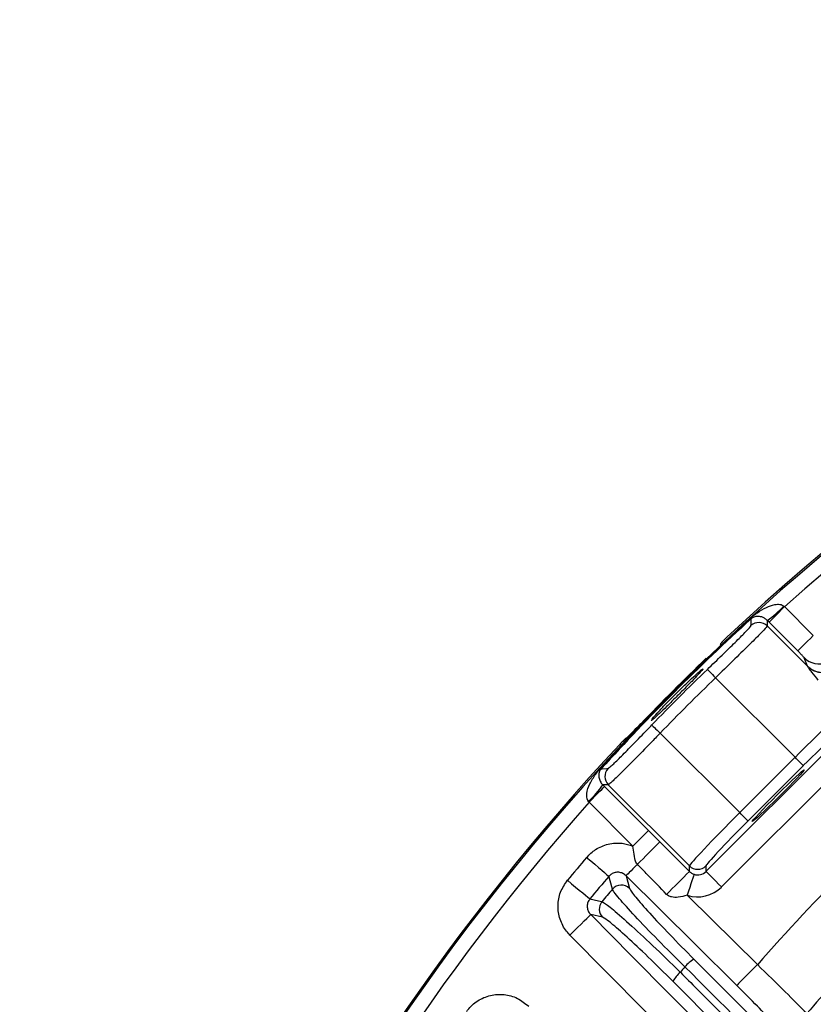
# Model space of a CAD drawing. Extents: x 25 to 437, y 25 to 312.
# Drawn here: x 264 to 275, y 252 to 265 of the extents above; entities that cross this region are included whole.
import ezdxf

# ---------------------------------------------------------------- set-up
doc = ezdxf.new("R2010")
doc.units = 0
doc.header["$LTSCALE"] = 5
doc.layers.get('0').update_dxf_attribs({"linetype": 'CONTINUOUS'})

msp = doc.modelspace()

# ---------------------------------------------------------------- linework, layer by layer
for p, q in [((274.13, 257.283), (274.141, 257.275)), ((274.141, 257.275), (274.533, 256.882)), ((273.905, 257.086), (273.903, 257.012)), ((273.929, 257.063), (273.905, 257.086)), ((273.903, 257.012), (274.454, 256.461)), ((274.321, 256.67), (273.929, 257.063)), ((273.282, 256.785), (273.282, 256.785)), ((274.453, 256.464), (274.409, 256.577)), ((274.454, 256.461), (274.453, 256.464)), ((274.284, 255.217), (273.198, 256.303)), ((273.068, 253.659), (275.087, 255.678)), ((272.443, 255.548), (273.529, 254.462)), ((271.961, 255.464), (271.961, 255.464)), ((275.299, 255.466), (273.28, 253.447)), ((273.529, 254.462), (274.284, 255.217)), ((274.398, 255.104), (273.642, 254.349)), ((271.734, 254.843), (271.66, 254.841)), ((271.66, 254.841), (271.683, 254.817)), ((271.683, 254.817), (272.283, 254.218)), ((272.842, 253.735), (271.734, 254.843)), ((271.471, 254.605), (271.463, 254.616)), ((272.071, 254.006), (271.471, 254.605)), ((272.283, 254.218), (272.437, 254.064)), ((272.842, 253.659), (272.842, 253.735)), ((273.068, 253.735), (273.068, 253.659)), ((271.976, 253.6), (272.024, 253.427)), ((271.656, 253.032), (271.494, 253.069)), ((272.904, 252.459), (279.119, 246.244)), ((278.834, 245.941), (272.616, 252.159))]:
    msp.add_line(p, q)
at = {"flags": 128}
for points in [[(274.141, 257.275), (274.1, 257.234), (274.061, 257.195), (274.025, 257.159), (273.993, 257.127), (273.967, 257.101), (273.947, 257.081), (273.934, 257.068), (273.929, 257.063)], [(273.677, 257.117), (273.679, 257.116), (273.68, 257.114), (273.681, 257.113), (273.682, 257.112), (273.683, 257.111), (273.684, 257.11), (273.684, 257.11), (273.685, 257.109)], [(273.682, 257.017), (273.683, 257.032), (273.684, 257.094), (273.685, 257.109)], [(274.533, 256.882), (274.493, 256.841), (274.454, 256.802), (274.418, 256.766), (274.386, 256.734), (274.36, 256.708), (274.34, 256.688), (274.327, 256.675), (274.321, 256.67)], [(273.282, 256.785), (273.269, 256.77), (273.26, 256.753)], [(273.087, 256.418), (273.09, 256.415), (273.097, 256.408), (273.107, 256.398), (273.121, 256.383), (273.138, 256.366), (273.157, 256.346), (273.177, 256.325), (273.198, 256.303)], [(272.328, 255.659), (272.331, 255.656), (272.338, 255.649), (272.348, 255.639), (272.363, 255.625), (272.38, 255.608), (272.4, 255.589), (272.421, 255.569), (272.443, 255.548)], [(271.961, 255.464), (271.976, 255.477), (271.992, 255.486)], [(271.961, 255.464), (271.976, 255.477), (271.991, 255.485)], [(274.398, 255.104), (274.395, 255.107), (274.388, 255.114), (274.377, 255.125), (274.363, 255.139), (274.346, 255.156), (274.327, 255.175), (274.306, 255.196), (274.284, 255.217)], [(271.629, 255.069), (271.631, 255.067), (271.632, 255.066), (271.633, 255.065), (271.634, 255.064), (271.635, 255.063), (271.636, 255.062), (271.637, 255.062), (271.637, 255.061)], [(271.637, 255.061), (271.65, 255.062), (271.712, 255.063), (271.729, 255.064)], [(271.471, 254.605), (271.512, 254.646), (271.551, 254.685), (271.587, 254.721), (271.619, 254.753), (271.645, 254.779), (271.665, 254.799), (271.678, 254.812), (271.683, 254.817)], [(273.642, 254.349), (273.639, 254.351), (273.632, 254.358), (273.622, 254.369), (273.607, 254.383), (273.59, 254.4), (273.571, 254.419), (273.55, 254.44), (273.529, 254.462)], [(272.071, 254.006), (272.111, 254.046), (272.15, 254.085), (272.186, 254.121), (272.218, 254.153), (272.245, 254.18), (272.265, 254.2), (272.278, 254.213), (272.283, 254.218)], [(272.437, 254.064), (272.579, 253.922), (272.842, 253.659)], [(271.438, 253.85), (271.494, 253.802), (271.548, 253.756), (271.599, 253.713), (271.644, 253.675), (271.682, 253.642), (271.711, 253.617), (271.731, 253.6), (271.741, 253.592)], [(272.131, 253.757), (272.099, 253.724), (272.07, 253.695), (272.044, 253.668), (272.021, 253.646), (272.003, 253.627), (271.989, 253.613), (271.98, 253.604), (271.976, 253.6)], [(271.79, 253.416), (271.781, 253.449), (271.745, 253.579), (271.741, 253.592)], [(273.489, 252.102), (272.92, 252.665), (271.976, 253.6)], [(272.905, 253.62), (272.902, 253.612), (272.897, 253.594), (272.888, 253.567), (272.876, 253.532), (272.862, 253.489), (272.846, 253.441), (272.829, 253.389), (272.811, 253.335)], [(273.068, 253.659), (273.074, 253.653), (273.087, 253.64), (273.107, 253.62), (273.133, 253.594), (273.165, 253.562), (273.201, 253.526), (273.24, 253.487), (273.28, 253.447)], [(271.176, 253.538), (271.233, 253.491), (271.287, 253.445), (271.338, 253.403), (271.384, 253.365), (271.422, 253.334), (271.452, 253.309), (271.472, 253.292), (271.483, 253.284)], [(272.811, 253.335), (272.825, 253.321), (273.77, 252.386)], [(271.483, 253.284), (271.6, 253.257), (271.647, 253.246)], [(271.21, 252.788), (271.263, 252.841), (271.315, 252.892), (271.363, 252.94), (271.405, 252.982), (271.441, 253.017), (271.468, 253.043), (271.486, 253.061), (271.494, 253.069)], [(271.494, 253.069), (272.056, 252.5), (273.069, 251.478)], [(272.785, 251.197), (272.222, 251.766), (271.21, 252.788)], [(273.77, 252.386), (273.717, 252.332), (273.666, 252.281), (273.618, 252.233), (273.576, 252.19), (273.541, 252.155), (273.514, 252.128), (273.497, 252.11), (273.489, 252.102)]]:
    msp.add_lwpolyline(points, dxfattribs=at)
for centre, radius, start, end in [((294.749, 233.997), 31.31, 91.8941, 133.1059), ((294.749, 233.997), 31.289, 7.3448, 172.6552), ((294.749, 233.997), 31.089, 48.4807, 131.5193), ((273.222, 258.095), 1.218, 304.0783, 318.1897), ((294.749, 233.997), 31.282, 132.3461, 137.6539), ((294.749, 233.997), 31.271, 132.3461, 137.6539), ((273.79, 256.898), 0.16, 45.077, 132.3863), ((274.621, 256.791), 0.3, 225.2241, 353.7), ((294.749, 233.997), 31.296, 133.8404, 136.1596), ((274.664, 256.677), 0.3, 225.2757, 359.527), ((294.749, 233.997), 31.176, 134.0129, 135.9871), ((294.749, 233.997), 31.016, 134.0129, 135.9871), ((294.749, 233.997), 31.31, 136.8941, 172.6601), ((271.848, 254.956), 0.16, 137.6145, 224.9221), ((294.749, 233.997), 27.897, 131.2353, 138.7647), ((270.651, 255.524), 1.218, 311.8098, 325.9229), ((294.749, 233.997), 31.089, 138.4807, 172.6077), ((236.15, 289.932), 51.023, 314.8457, 315.333), ((294.749, 233.997), 30.619, 139.5804, 140.3433), ((272.955, 253.848), 0.16, 225.0836, 314.9164), ((294.749, 233.997), 30.221, 139.5804, 140.3433), ((238.374, 287.704), 48.447, 314.8308, 315.354), ((271.912, 253.312), 0.16, 45.6935, 139.4991), ((294.749, 233.997), 30.07, 139.7748, 140.1986), ((271.77, 253.144), 0.16, 140.3898, 224.3675), ((294.749, 233.997), 26.951, 136.6018, 138.8812), ((273.151, 252.038), 0.489, 120.3406, 139.3981), ((273.03, 251.918), 0.479, 130.6556, 149.7839), ((294.749, 233.997), 28.63, 140.1162, 140.31)]:
    msp.add_arc(centre, radius, start, end)
for centre, major_axis, ratio, start_param, end_param in [((274.305, 255.196), (0.707, 0.707), 0.029333, 0.334621, 1.570796), ((274.418, 255.083), (0.594, 0.594), 0.034921, 0.034907, 1.570796), ((273.55, 254.441), (0.707, 0.707), 0.029333, 1.570796, 3.106686), ((273.663, 254.328), (0.594, 0.594), 0.034921, 1.570796, 3.106686), ((272.955, 253.772), (0, 0.161), 0.994247, 2.822421, 3.926382), ((272.955, 253.772), (0, -0.461), 0.998783, 5.964014, 7.067974)]:
    msp.add_ellipse(centre, major_axis=major_axis, ratio=ratio, start_param=start_param, end_param=end_param)
msp.add_ellipse((274.053, 254.693), major_axis=(0.354, 0.354), ratio=0.034921)
for points, knots in [([(273.677, 257.117), (273.682, 257.122), (273.698, 257.136), (273.729, 257.162), (273.794, 257.211), (273.885, 257.264), (273.989, 257.303), (274.065, 257.309), (274.107, 257.299), (274.123, 257.288), (274.13, 257.283)], [0, 0, 0, 0, 0.038789, 0.121016, 0.228806, 0.512376, 0.752782, 0.888948, 0.952963, 1, 1, 1, 1]), ([(273.905, 257.086), (273.898, 257.092), (273.886, 257.104), (273.859, 257.122), (273.819, 257.139), (273.77, 257.144), (273.733, 257.137), (273.708, 257.126), (273.697, 257.119), (273.692, 257.115), (273.687, 257.111), (273.685, 257.11), (273.685, 257.109)], [0, 0, 0, 0, 0.062454, 0.122213, 0.277441, 0.550054, 0.847499, 0.936539, 0.958779, 0.983468, 0.994562, 1, 1, 1, 1]), ([(273.087, 256.418), (273.155, 256.484), (273.292, 256.616), (273.473, 256.793), (273.608, 256.928), (273.674, 257), (273.68, 257.012), (273.682, 257.017)], [0, 0, 0, 0, 0.220079, 0.439924, 0.659347, 0.878311, 1, 1, 1, 1]), ([(273.903, 257.012), (273.9, 257.007), (273.892, 256.992), (273.814, 256.908), (273.654, 256.748), (273.44, 256.539), (273.279, 256.382), (273.198, 256.303)], [0, 0, 0, 0, 0.121989, 0.341367, 0.560876, 0.780442, 1, 1, 1, 1]), ([(273.351, 256.854), (273.347, 256.85), (273.332, 256.837), (273.31, 256.815), (273.288, 256.793), (273.278, 256.783), (273.268, 256.768), (273.262, 256.76), (273.26, 256.754), (273.26, 256.753)], [0, 0, 0, 0, 0.097727, 0.336682, 0.582625, 0.809577, 0.890296, 0.990285, 1, 1, 1, 1]), ([(273.353, 256.856), (273.345, 256.849), (273.329, 256.833), (273.307, 256.812), (273.291, 256.796), (273.283, 256.787), (273.283, 256.786), (273.282, 256.785)], [0, 0, 0, 0, 0.219755, 0.439354, 0.658612, 0.877637, 1, 1, 1, 1]), ([(274.409, 256.577), (274.409, 256.578), (274.408, 256.579), (274.402, 256.586), (274.385, 256.605), (274.357, 256.634), (274.333, 256.658), (274.321, 256.67)], [0, 0, 0, 0, 0.056422, 0.221213, 0.418202, 0.708725, 1, 1, 1, 1]), ([(274.454, 256.461), (274.477, 256.442), (274.522, 256.405), (274.606, 256.377), (274.694, 256.373), (274.78, 256.395), (274.857, 256.44), (274.916, 256.506), (274.957, 256.585), (274.962, 256.643), (274.965, 256.672)], [0, 0, 0, 0, 0.124999, 0.25, 0.375001, 0.500002, 0.624999, 0.750003, 0.875002, 1, 1, 1, 1]), ([(272.659, 256.087), (272.619, 256.047), (272.54, 255.968), (272.437, 255.859), (272.361, 255.774), (272.32, 255.724), (272.317, 255.713), (272.355, 255.743), (272.428, 255.811), (272.528, 255.909), (272.645, 256.025), (272.766, 256.146), (272.876, 256.258), (272.964, 256.349), (273.019, 256.41), (273.034, 256.433), (273.008, 256.416), (272.944, 256.36), (272.849, 256.273), (272.748, 256.176), (272.684, 256.112), (272.659, 256.087)], [0, 0, 0, 0, 0.053624, 0.107248, 0.160907, 0.214625, 0.268372, 0.322108, 0.375811, 0.42949, 0.483156, 0.536819, 0.590481, 0.644144, 0.697812, 0.751498, 0.805211, 0.858954, 0.912697, 0.966399, 1, 1, 1, 1]), ([(274.602, 256.269), (274.572, 256.307), (274.524, 256.366), (274.481, 256.423), (274.462, 256.45), (274.457, 256.457), (274.454, 256.461)], [0, 0, 0, 0, 0.467969, 0.730125, 0.869552, 1, 1, 1, 1]), ([(271.729, 255.064), (271.74, 255.071), (271.762, 255.085), (271.873, 255.192), (272.027, 255.349), (272.189, 255.515), (272.291, 255.621), (272.328, 255.659)], [0, 0, 0, 0, 0.218868, 0.437994, 0.657426, 0.877264, 1, 1, 1, 1]), ([(272.176, 255.674), (272.163, 255.661), (272.127, 255.623), (272.069, 255.564), (272.013, 255.509), (271.973, 255.471), (271.965, 255.466), (271.961, 255.464)], [0, 0, 0, 0, 0.122333, 0.34197, 0.561445, 0.780804, 1, 1, 1, 1]), ([(272.159, 255.658), (272.147, 255.644), (272.108, 255.605), (272.049, 255.545), (272.004, 255.5), (271.982, 255.48), (271.98, 255.479), (271.98, 255.479)], [0, 0, 0, 0, 0.147915, 0.444175, 0.738255, 0.912191, 1, 1, 1, 1]), ([(272.443, 255.548), (272.399, 255.503), (272.278, 255.378), (272.086, 255.182), (271.902, 254.996), (271.772, 254.869), (271.747, 254.851), (271.734, 254.843)], [0, 0, 0, 0, 0.122431, 0.341859, 0.561207, 0.780615, 1, 1, 1, 1]), ([(271.977, 255.477), (271.975, 255.476), (271.971, 255.474), (271.965, 255.469), (271.955, 255.46), (271.938, 255.443), (271.913, 255.417), (271.897, 255.4), (271.89, 255.393)], [0, 0, 0, 0, 0.039496, 0.109567, 0.224884, 0.546065, 0.806572, 1, 1, 1, 1]), ([(271.961, 255.464), (271.959, 255.463), (271.957, 255.461), (271.944, 255.449), (271.925, 255.43), (271.906, 255.41), (271.894, 255.397), (271.89, 255.393)], [0, 0, 0, 0, 0.21916, 0.438505, 0.657927, 0.877445, 1, 1, 1, 1]), ([(271.463, 254.616), (271.457, 254.624), (271.449, 254.636), (271.438, 254.672), (271.439, 254.747), (271.481, 254.861), (271.542, 254.962), (271.596, 255.032), (271.619, 255.058), (271.629, 255.069)], [0, 0, 0, 0, 0.056526, 0.080948, 0.2143, 0.489224, 0.802029, 0.919111, 1, 1, 1, 1]), ([(271.637, 255.061), (271.636, 255.06), (271.633, 255.057), (271.629, 255.052), (271.621, 255.041), (271.607, 255.011), (271.601, 254.97), (271.61, 254.918), (271.629, 254.88), (271.643, 254.858), (271.655, 254.845), (271.66, 254.841)], [0, 0, 0, 0, 0.012161, 0.024221, 0.048941, 0.142607, 0.51409, 0.776061, 0.877158, 0.957479, 1, 1, 1, 1]), ([(271.438, 253.85), (271.477, 253.889), (271.561, 253.971), (271.731, 254.04), (271.912, 254.055), (272.021, 254.021), (272.071, 254.006)], [0, 0, 0, 0, 0.23604, 0.506053, 0.777089, 1, 1, 1, 1]), ([(272.131, 253.757), (272.124, 253.766), (272.095, 253.806), (272.088, 253.894), (272.077, 253.968), (272.071, 254.006)], [0, 0, 0, 0, 0.133598, 0.563332, 1, 1, 1, 1]), ([(272.53, 253.346), (272.443, 253.435), (272.31, 253.572), (272.177, 253.709), (272.131, 253.757)], [0, 0, 0, 0, 0.650615, 1, 1, 1, 1]), ([(271.976, 253.6), (271.962, 253.612), (271.934, 253.635), (271.88, 253.65), (271.825, 253.647), (271.776, 253.627), (271.753, 253.603), (271.741, 253.592)], [0, 0, 0, 0, 0.210514, 0.417032, 0.619926, 0.821737, 1, 1, 1, 1]), ([(272.842, 253.659), (272.849, 253.653), (272.865, 253.638), (272.886, 253.626), (272.902, 253.621), (272.905, 253.62)], [0, 0, 0, 0, 0.338915, 0.888833, 1, 1, 1, 1]), ([(271.21, 252.788), (271.194, 252.805), (271.136, 252.869), (271.066, 253.004), (271.037, 253.191), (271.07, 253.381), (271.141, 253.486), (271.176, 253.538)], [0, 0, 0, 0, 0.085756, 0.314536, 0.542904, 0.771457, 1, 1, 1, 1]), ([(272.78, 252.356), (272.653, 252.481), (272.399, 252.733), (272.084, 253.061), (271.897, 253.27), (271.809, 253.378), (271.796, 253.404), (271.79, 253.416)], [0, 0, 0, 0, 0.244049, 0.488077, 0.732275, 0.876677, 1, 1, 1, 1]), ([(272.024, 253.427), (272.043, 253.396), (272.079, 253.335), (272.286, 253.1), (272.564, 252.803), (272.791, 252.574), (272.904, 252.459)], [0, 0, 0, 0, 0.266821, 0.5113, 0.755647, 1, 1, 1, 1]), ([(272.811, 253.335), (272.77, 253.323), (272.699, 253.302), (272.613, 253.303), (272.559, 253.321), (272.539, 253.338), (272.53, 253.346)], [0, 0, 0, 0, 0.422875, 0.739553, 0.882854, 1, 1, 1, 1]), ([(271.483, 253.284), (271.472, 253.269), (271.452, 253.239), (271.443, 253.184), (271.451, 253.13), (271.472, 253.092), (271.489, 253.074), (271.494, 253.069)], [0, 0, 0, 0, 0.227139, 0.453242, 0.680794, 0.912242, 1, 1, 1, 1]), ([(271.647, 253.246), (271.676, 253.229), (271.733, 253.196), (271.971, 252.99), (272.289, 252.697), (272.556, 252.44), (272.7, 252.298), (272.718, 252.281)], [0, 0, 0, 0, 0.241594, 0.483212, 0.724644, 0.966639, 1, 1, 1, 1]), ([(272.616, 252.159), (272.601, 252.174), (272.472, 252.303), (272.233, 252.537), (271.948, 252.802), (271.735, 252.987), (271.682, 253.017), (271.656, 253.032)], [0, 0, 0, 0, 0.03338, 0.275454, 0.516878, 0.758444, 1, 1, 1, 1]), ([(273.77, 252.386), (273.901, 252.259), (274.146, 252.022), (274.35, 251.817), (274.445, 251.721)], [0, 0, 0, 0, 0.534064, 1, 1, 1, 1]), ([(272.718, 252.281), (272.793, 252.206), (273.168, 251.831), (274.745, 250.254), (276.742, 248.256), (278.44, 246.559), (278.936, 246.063)], [0, 0, 0, 0, 0.036224, 0.18112, 0.760705, 1, 1, 1, 1]), ([(278.995, 246.14), (278.92, 246.215), (278.544, 246.59), (276.968, 248.167), (274.971, 250.164), (273.275, 251.86), (272.78, 252.356)], [0, 0, 0, 0, 0.03624, 0.1812, 0.761042, 1, 1, 1, 1]), ([(269.798, 251.745), (269.803, 251.752), (269.845, 251.808), (269.945, 251.9), (270.121, 251.975), (270.311, 251.987), (270.499, 251.937), (270.597, 251.857), (270.647, 251.817)], [0, 0, 0, 0, 0.025816, 0.219681, 0.413715, 0.608591, 0.804311, 1, 1, 1, 1]), ([(273.986, 251.593), (273.916, 251.666), (273.766, 251.825), (273.585, 252.005), (273.489, 252.102)], [0, 0, 0, 0, 0.466024, 1, 1, 1, 1])]:
    msp.add_open_spline(points, degree=3, knots=knots)

doc.saveas('drawing.dxf')
